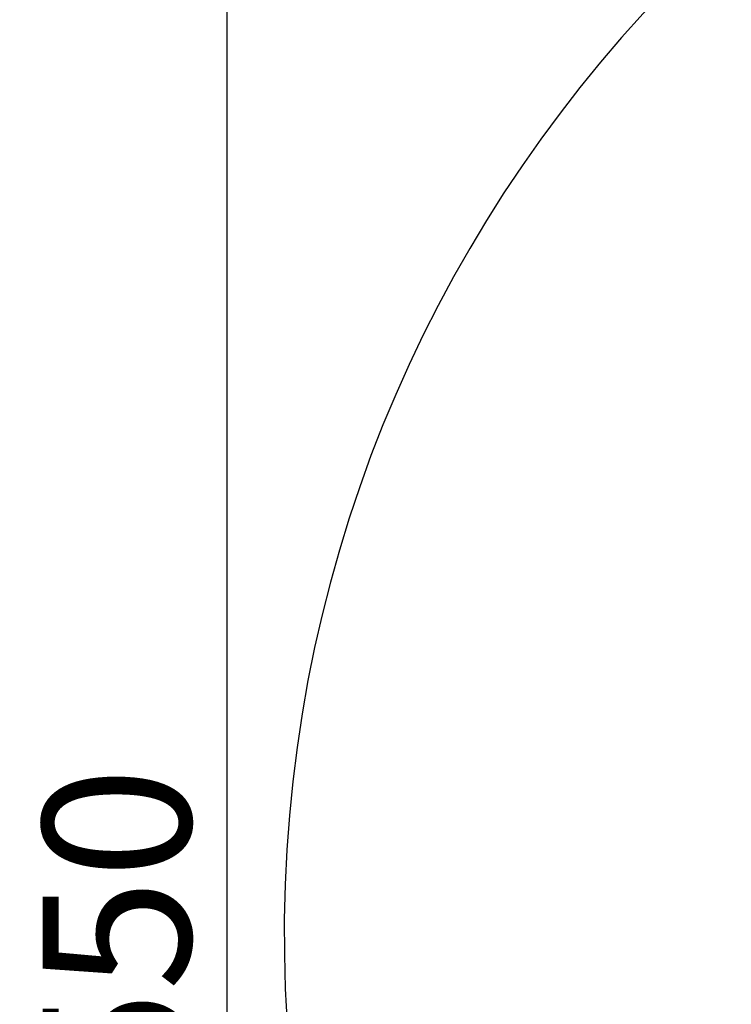
# Model space of a CAD drawing. Units: millimetres. Extents: x 3202 to 23642, y 18748 to 32554.
# Drawn here: x 7076 to 8520, y 29013 to 31009 of the extents above; entities that cross this region are included whole.
import ezdxf

# ---------------------------------------------------------------- set-up
doc = ezdxf.new("R2010")
doc.units = ezdxf.units.MM
doc.styles.get("Standard").update_dxf_attribs({"font": 'arial.ttf'})
doc.dimstyles.get("Standard").update_dxf_attribs({"dimtxt": 200, "dimasz": 100, "dimexe": 0.18, "dimexo": 0.0625, "dimgap": 50, "dimtad": 1, "dimdec": 0, "dimlfac": 0.1, "dimrnd": 5, "dimzin": 0, "dimdsep": 46, "dimtxsty": 'Standard', "dimcen": 0.09, "dimadec": 0, "dimazin": 0, "dimtfac": 1, "dimtdec": 0, "dimtofl": 0, "dimtmove": 0, "dimatfit": 3, "dimfxl": 50, "dimfxlon": 1, "dimtolj": 1, "dimtzin": 0, "dimarcsym": 0})

# ---------------------------------------------------------------- blocks, each defined once
blk = doc.blocks.new('*D5')
at = {"color": 0, "lineweight": -2, "transparency": 16777216}
for p, q in [((7612.8, 32084.3), (7612.8, 32134.3)), ((19614.3, 32084.3), (19614.3, 32134.3)), ((7812.8, 32134.1), (19414.3, 32134.1))]:
    blk.add_line(p, q, dxfattribs=at)
at = {"color": 0, "transparency": 16777216}
for points in [[(7812.8, 32167.5), (7812.8, 32100.8), (7612.8, 32134.1)], [(19414.3, 32167.5), (19414.3, 32100.8), (19614.3, 32134.1)]]:
    blk.add_solid(points, dxfattribs=at)
at = {"layer": 'Defpoints', "color": 0, "transparency": 16777216}
for p in [(19614.3, 32134.1), (7612.8, 29153.2, 250), (19614.3, 29153.2, 250)]:
    blk.add_point(p, dxfattribs=at)
at = {"color": 0, "transparency": 16777216, "insert": (13613.6, 32357.3), "char_height": 300, "attachment_point": 5}
blk.add_mtext('\\A1;1200', dxfattribs=at)
blk = doc.blocks.new('*D6')
at = {"color": 0, "lineweight": -2, "transparency": 16777216}
for p, q in [((7546.1, 31913.2), (7496.1, 31913.2)), ((7496.3, 31713.2), (7496.3, 26593.9)), ((7546.1, 26393.9), (7496.1, 26393.9))]:
    blk.add_line(p, q, dxfattribs=at)
at = {"color": 0, "transparency": 16777216}
for points in [[(7463, 31713.2), (7529.6, 31713.2), (7496.3, 31913.2)], [(7463, 26593.9), (7529.6, 26593.9), (7496.3, 26393.9)]]:
    blk.add_solid(points, dxfattribs=at)
at = {"layer": 'Defpoints', "color": 0, "transparency": 16777216}
for p in [(10372.8, 31913.2, 250), (7496.3, 26393.9), (10309.9, 26393.9, 250)]:
    blk.add_point(p, dxfattribs=at)
at = {"color": 0, "transparency": 16777216, "insert": (7273.1, 29153.5), "char_height": 300, "attachment_point": 5, "rotation": 90}
blk.add_mtext('\\A1;550', dxfattribs=at)

msp = doc.modelspace()

# ---------------------------------------------------------------- linework, layer by layer
msp.add_arc((10372.8, 29153.2, 250), 2760, 90, 268.6945)

# ---------------------------------------------------------------- dimensions: what is measured, and where the dimension line sits
dim = msp.add_linear_dim(base=(19614.3, 32134.1), p1=(7612.8, 29153.2, 250), p2=(19614.3, 29153.2, 250), dimstyle='Standard', override={"dimtxt": 300, "dimasz": 200, "dimgap": 70})
dim.commit()
dim.dimension.update_dxf_attribs({"geometry": '*D5', "text_midpoint": (13613.6, 32357.3)})
dim = msp.add_linear_dim(base=(7496.3, 26393.9), p1=(10372.8, 31913.2, 250), p2=(10309.9, 26393.9, 250), angle=90, dimstyle='Standard', override={"dimtxt": 300, "dimasz": 200, "dimgap": 70})
dim.commit()
dim.dimension.update_dxf_attribs({"geometry": '*D6', "text_midpoint": (7273.1, 29153.5)})

doc.saveas('drawing.dxf')
